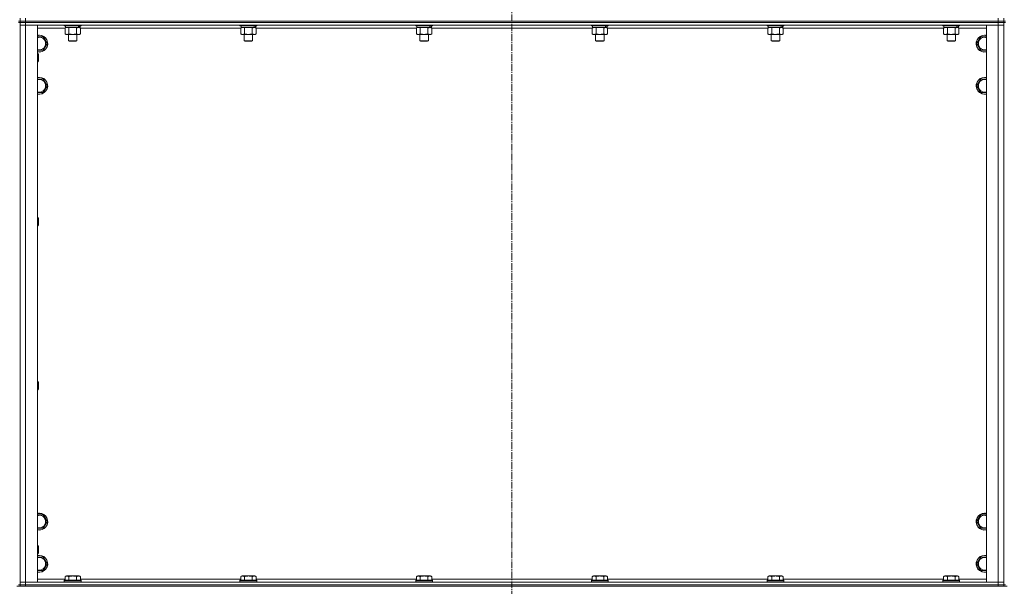
# Model space of a CAD drawing. Units: millimetres. Extents: x 0 to 21754, y -7 to 14850.
# Drawn here: x 3665 to 5066, y 9320 to 10126 of the extents above; entities that cross this region are included whole.
import ezdxf

# ---------------------------------------------------------------- set-up
doc = ezdxf.new("R2010")
doc.units = ezdxf.units.MM
doc.linetypes.add('K5LT_AXLED', pattern=[14.15, 9.65, -1.5, 1.5, -1.5])
doc.linetypes.add('K5LT_THIN', pattern=[0])
for name, color, linetype, true_color in [('OSI', 2, 'Continuous', 0xffff00), ('R', 1, 'Continuous', 0xff0000), ('WELDING', 7, 'Continuous', 0xffffff)]:
    doc.layers.add(name, color=color, linetype=linetype, true_color=true_color)

msp = doc.modelspace()

# ---------------------------------------------------------------- linework, layer by layer
at = {"layer": 'OSI', "color": 30, "linetype": 'K5LT_AXLED', "lineweight": 13, "true_color": 0xff8000}
msp.add_line((4365.2, 6629.1), (4365.2, 12496.1), dxfattribs=at)
at = {"layer": 'R', "color": 7, "linetype": 'K5LT_THIN', "lineweight": 13}
for p, q in [((3663.2, 10124.2), (3665.2, 10124.2)), ((3663.2, 10122.2), (3665.2, 10122.2)), ((3665.2, 10124.2), (3665.2, 10128.2)), ((3673.2, 10124.2), (3665.2, 10124.2)), ((3665.2, 10124.2), (3673.2, 10124.2)), ((3665.2, 10122.2), (3665.2, 10124.2)), ((3665.2, 10122.2), (3665.2, 10118.2)), ((3665.2, 10122.2), (3673.2, 10122.2)), ((3673.2, 10122.2), (3665.2, 10122.2)), ((3665.2, 10118.2), (3665.2, 9326.2)), ((3665.2, 9326.2), (3665.2, 10118.2)), ((3665.2, 10118.2), (3673.2, 10118.2)), ((3673.2, 10118.2), (3665.2, 10118.2)), ((3673.2, 10124.2), (3673.2, 10128.2)), ((3673.2, 10124.2), (5057.2, 10124.2)), ((3673.2, 10124.2), (5057.2, 10124.2)), ((3673.2, 10122.2), (3673.2, 10124.2)), ((5057.2, 10122.2), (3673.2, 10122.2)), ((3673.2, 10122.2), (3673.2, 10118.2)), ((3673.2, 10122.2), (5057.2, 10122.2)), ((5057.2, 10118.2), (3673.2, 10118.2)), ((3673.2, 10118.2), (3673.2, 9326.2)), ((3673.2, 10118.2), (3690.2, 10118.2)), ((3690.2, 10118.2), (3690.2, 9326.2)), ((3728.2, 10118.2), (3728.2, 10118)), ((3752.2, 10118), (3728.2, 10118)), ((3728.2, 10118), (3728.4, 10117.7)), ((3752.1, 10117.7), (3728.4, 10117.7)), ((3729.7, 10117.7), (3729.7, 10115.2)), ((3750.7, 10117.7), (3750.7, 10115.2)), ((3752.2, 10118), (3752.1, 10117.7)), ((3752.2, 10118.2), (3752.2, 10118)), ((3978.2, 10118.2), (3978.2, 10118)), ((4002.2, 10118), (3978.2, 10118)), ((3978.2, 10118), (3978.4, 10117.7)), ((4002.1, 10117.7), (3978.4, 10117.7)), ((3979.7, 10117.7), (3979.7, 10115.2)), ((4000.7, 10117.7), (4000.7, 10115.2)), ((4002.2, 10118), (4002.1, 10117.7)), ((4002.2, 10118.2), (4002.2, 10118)), ((4228.2, 10118.2), (4228.2, 10118)), ((4252.2, 10118), (4228.2, 10118)), ((4228.2, 10118), (4228.4, 10117.7)), ((4252.1, 10117.7), (4228.4, 10117.7)), ((4229.7, 10117.7), (4229.7, 10115.2)), ((4250.7, 10117.7), (4250.7, 10115.2)), ((4252.2, 10118), (4252.1, 10117.7)), ((4252.2, 10118.2), (4252.2, 10118)), ((4478.2, 10118.2), (4478.2, 10118)), ((4502.2, 10118), (4478.2, 10118)), ((4478.2, 10118), (4478.4, 10117.7)), ((4502.1, 10117.7), (4478.4, 10117.7)), ((4479.7, 10117.7), (4479.7, 10115.2)), ((4500.7, 10117.7), (4500.7, 10115.2)), ((4502.2, 10118), (4502.1, 10117.7)), ((4502.2, 10118.2), (4502.2, 10118)), ((4728.2, 10118.2), (4728.2, 10118)), ((4752.2, 10118), (4728.2, 10118)), ((4728.2, 10118), (4728.4, 10117.7)), ((4752.1, 10117.7), (4728.4, 10117.7)), ((4729.7, 10117.7), (4729.7, 10115.2)), ((4750.7, 10117.7), (4750.7, 10115.2)), ((4752.2, 10118), (4752.1, 10117.7)), ((4752.2, 10118.2), (4752.2, 10118)), ((4978.2, 10118.2), (4978.2, 10118)), ((5002.2, 10118), (4978.2, 10118)), ((4978.2, 10118), (4978.4, 10117.7)), ((5002.1, 10117.7), (4978.4, 10117.7)), ((4979.7, 10117.7), (4979.7, 10115.2)), ((5000.7, 10117.7), (5000.7, 10115.2)), ((5002.2, 10118), (5002.1, 10117.7)), ((5002.2, 10118.2), (5002.2, 10118)), ((5040.2, 10118.2), (5057.2, 10118.2)), ((5040.2, 9326.2), (5040.2, 10118.2)), ((5057.2, 10124.2), (5057.2, 10128.2)), ((5065.2, 10124.2), (5057.2, 10124.2)), ((5057.2, 10124.2), (5065.2, 10124.2)), ((5057.2, 10122.2), (5057.2, 10124.2)), ((5057.2, 10122.2), (5065.2, 10122.2)), ((5057.2, 10122.2), (5057.2, 10118.2)), ((5065.2, 10122.2), (5057.2, 10122.2)), ((5057.2, 10118.2), (5065.2, 10118.2)), ((5057.2, 9326.2), (5057.2, 10118.2)), ((5065.2, 10118.2), (5057.2, 10118.2)), ((5065.2, 10124.2), (5065.2, 10128.2)), ((5065.2, 10124.2), (5067.2, 10124.2)), ((5065.2, 10122.2), (5065.2, 10124.2)), ((5065.2, 10122.2), (5065.2, 10124.2)), ((5065.2, 10122.2), (5067.2, 10122.2)), ((5065.2, 10122.2), (5065.2, 10118.2)), ((5065.2, 10118.2), (5065.2, 9326.2)), ((5065.2, 10118.2), (5065.2, 9326.2)), ((3729.3, 10114.2), (3690.2, 10114.2)), ((3690.2, 10101.7), (3692.7, 10101.7)), ((3692.7, 10101.7), (3698.2, 10101.7)), ((3698.2, 10101.7), (3703.7, 10092.2)), ((3729.3, 10114.4), (3730.7, 10115.2)), ((3729.3, 10114.4), (3729.3, 10106.1)), ((3729.3, 10106.1), (3730.7, 10105.2)), ((3748.8, 10115.2), (3729.7, 10115.2)), ((3748.5, 10105.2), (3730.7, 10105.2)), ((3734.2, 10105.2), (3734.2, 10096.3)), ((3734.8, 10114.4), (3734.8, 10106.1)), ((3745.7, 10114.4), (3745.7, 10106.1)), ((3746.2, 10105.2), (3746.2, 10096.3)), ((3749.7, 10105.2), (3748.5, 10105.2)), ((3748.8, 10115.2), (3749.4, 10115.2)), ((3749.4, 10115.2), (3750.3, 10115.2)), ((3751.2, 10114.4), (3749.7, 10115.2)), ((3751.2, 10106.1), (3749.7, 10105.2)), ((3750.7, 10115.2), (3750.3, 10115.2)), ((3751.2, 10114.4), (3751.2, 10106.1)), ((3979.3, 10114.2), (3751.2, 10114.2)), ((3979.3, 10114.4), (3980.7, 10115.2)), ((3979.3, 10114.4), (3979.3, 10106.1)), ((3979.3, 10106.1), (3980.7, 10105.2)), ((3998.8, 10115.2), (3979.7, 10115.2)), ((3998.5, 10105.2), (3980.7, 10105.2)), ((3984.2, 10105.2), (3984.2, 10096.3)), ((3984.8, 10114.4), (3984.8, 10106.1)), ((3995.7, 10114.4), (3995.7, 10106.1)), ((3996.2, 10105.2), (3996.2, 10096.3)), ((3999.7, 10105.2), (3998.5, 10105.2)), ((3998.8, 10115.2), (3999.4, 10115.2)), ((3999.4, 10115.2), (4000.3, 10115.2)), ((4001.2, 10114.4), (3999.7, 10115.2)), ((4001.2, 10106.1), (3999.7, 10105.2)), ((4000.7, 10115.2), (4000.3, 10115.2)), ((4001.2, 10114.4), (4001.2, 10106.1)), ((4229.3, 10114.2), (4001.2, 10114.2)), ((4229.3, 10114.4), (4230.7, 10115.2)), ((4229.3, 10114.4), (4229.3, 10106.1)), ((4229.3, 10106.1), (4230.7, 10105.2)), ((4248.8, 10115.2), (4229.7, 10115.2)), ((4248.5, 10105.2), (4230.7, 10105.2)), ((4234.2, 10105.2), (4234.2, 10096.3)), ((4234.8, 10114.4), (4234.8, 10106.1)), ((4245.7, 10114.4), (4245.7, 10106.1)), ((4246.2, 10105.2), (4246.2, 10096.3)), ((4249.7, 10105.2), (4248.5, 10105.2)), ((4248.8, 10115.2), (4249.4, 10115.2)), ((4249.4, 10115.2), (4250.3, 10115.2)), ((4251.2, 10114.4), (4249.7, 10115.2)), ((4251.2, 10106.1), (4249.7, 10105.2)), ((4250.7, 10115.2), (4250.3, 10115.2)), ((4251.2, 10114.4), (4251.2, 10106.1)), ((4479.3, 10114.2), (4251.2, 10114.2)), ((4479.3, 10114.4), (4480.7, 10115.2)), ((4479.3, 10114.4), (4479.3, 10106.1)), ((4479.3, 10106.1), (4480.7, 10105.2)), ((4498.8, 10115.2), (4479.7, 10115.2)), ((4498.5, 10105.2), (4480.7, 10105.2)), ((4484.2, 10105.2), (4484.2, 10096.3)), ((4484.8, 10114.4), (4484.8, 10106.1)), ((4495.7, 10114.4), (4495.7, 10106.1)), ((4496.2, 10105.2), (4496.2, 10096.3)), ((4499.7, 10105.2), (4498.5, 10105.2)), ((4498.8, 10115.2), (4499.4, 10115.2)), ((4499.4, 10115.2), (4500.3, 10115.2)), ((4501.2, 10114.4), (4499.7, 10115.2)), ((4501.2, 10106.1), (4499.7, 10105.2)), ((4500.7, 10115.2), (4500.3, 10115.2)), ((4501.2, 10114.4), (4501.2, 10106.1)), ((4729.3, 10114.2), (4501.2, 10114.2)), ((4729.3, 10114.4), (4730.7, 10115.2)), ((4729.3, 10114.4), (4729.3, 10106.1)), ((4729.3, 10106.1), (4730.7, 10105.2)), ((4748.8, 10115.2), (4729.7, 10115.2)), ((4748.5, 10105.2), (4730.7, 10105.2)), ((4734.2, 10105.2), (4734.2, 10096.3)), ((4734.8, 10114.4), (4734.8, 10106.1)), ((4745.7, 10114.4), (4745.7, 10106.1)), ((4746.2, 10105.2), (4746.2, 10096.3)), ((4749.7, 10105.2), (4748.5, 10105.2)), ((4748.8, 10115.2), (4749.4, 10115.2)), ((4749.4, 10115.2), (4750.3, 10115.2)), ((4751.2, 10114.4), (4749.7, 10115.2)), ((4751.2, 10106.1), (4749.7, 10105.2)), ((4750.7, 10115.2), (4750.3, 10115.2)), ((4751.2, 10114.4), (4751.2, 10106.1)), ((4979.3, 10114.2), (4751.2, 10114.2)), ((4979.3, 10114.4), (4980.7, 10115.2)), ((4979.3, 10114.4), (4979.3, 10106.1)), ((4979.3, 10106.1), (4980.7, 10105.2)), ((4998.8, 10115.2), (4979.7, 10115.2)), ((4998.5, 10105.2), (4980.7, 10105.2)), ((4984.2, 10105.2), (4984.2, 10096.3)), ((4984.8, 10114.4), (4984.8, 10106.1)), ((4995.7, 10114.4), (4995.7, 10106.1)), ((4996.2, 10105.2), (4996.2, 10096.3)), ((4999.7, 10105.2), (4998.5, 10105.2)), ((4998.8, 10115.2), (4999.4, 10115.2)), ((4999.4, 10115.2), (5000.3, 10115.2)), ((5001.2, 10114.4), (4999.7, 10115.2)), ((5001.2, 10106.1), (4999.7, 10105.2)), ((5000.7, 10115.2), (5000.3, 10115.2)), ((5001.2, 10114.4), (5001.2, 10106.1)), ((5040.2, 10114.2), (5001.2, 10114.2)), ((5026.8, 10092.2), (5032.3, 10101.7)), ((5032.3, 10101.7), (5037.7, 10101.7)), ((5037.7, 10101.7), (5040.2, 10101.7)), ((3703.7, 10092.2), (3698.2, 10082.7)), ((3746.2, 10096.3), (3734.2, 10096.3)), ((3734.2, 10096.3), (3735.2, 10095.7)), ((3745.2, 10095.7), (3735.2, 10095.7)), ((3746.2, 10096.3), (3745.2, 10095.7)), ((3996.2, 10096.3), (3984.2, 10096.3)), ((3984.2, 10096.3), (3985.2, 10095.7)), ((3995.2, 10095.7), (3985.2, 10095.7)), ((3996.2, 10096.3), (3995.2, 10095.7)), ((4246.2, 10096.3), (4234.2, 10096.3)), ((4234.2, 10096.3), (4235.2, 10095.7)), ((4245.2, 10095.7), (4235.2, 10095.7)), ((4246.2, 10096.3), (4245.2, 10095.7)), ((4496.2, 10096.3), (4484.2, 10096.3)), ((4484.2, 10096.3), (4485.2, 10095.7)), ((4495.2, 10095.7), (4485.2, 10095.7)), ((4496.2, 10096.3), (4495.2, 10095.7)), ((4746.2, 10096.3), (4734.2, 10096.3)), ((4734.2, 10096.3), (4735.2, 10095.7)), ((4745.2, 10095.7), (4735.2, 10095.7)), ((4746.2, 10096.3), (4745.2, 10095.7)), ((4996.2, 10096.3), (4984.2, 10096.3)), ((4984.2, 10096.3), (4985.2, 10095.7)), ((4995.2, 10095.7), (4985.2, 10095.7)), ((4996.2, 10096.3), (4995.2, 10095.7)), ((5032.3, 10082.7), (5026.8, 10092.2)), ((3698.2, 10082.7), (3690.2, 10082.7)), ((3690.2, 10078.2), (3691.2, 10078.2)), ((3691.2, 10078.2), (3691.7, 10077.2)), ((3691.2, 10078.2), (3691.2, 10066.2)), ((3691.7, 10077.2), (3691.7, 10067.2)), ((5040.2, 10082.7), (5032.3, 10082.7)), ((3690.2, 10066.2), (3691.2, 10066.2)), ((3691.2, 10066.2), (3691.7, 10067.2)), ((3690.2, 10041.7), (3692.7, 10041.7)), ((3692.7, 10041.7), (3698.2, 10041.7)), ((3698.2, 10041.7), (3703.7, 10032.2)), ((3703.7, 10032.2), (3698.2, 10022.7)), ((5026.8, 10032.2), (5032.3, 10041.7)), ((5032.3, 10022.7), (5026.8, 10032.2)), ((5032.3, 10041.7), (5037.7, 10041.7)), ((5037.7, 10041.7), (5040.2, 10041.7)), ((3698.2, 10022.7), (3690.2, 10022.7)), ((5040.2, 10022.7), (5032.3, 10022.7)), ((3690.2, 9844.9), (3691.2, 9844.9)), ((3691.2, 9844.9), (3691.7, 9843.9)), ((3691.2, 9844.9), (3691.2, 9832.9)), ((3691.7, 9843.9), (3691.7, 9833.9)), ((3690.2, 9832.9), (3691.2, 9832.9)), ((3691.2, 9832.9), (3691.7, 9833.9)), ((3690.2, 9611.5), (3691.2, 9611.5)), ((3691.2, 9611.5), (3691.7, 9610.5)), ((3691.2, 9611.5), (3691.2, 9599.5)), ((3690.2, 9599.5), (3691.2, 9599.5)), ((3691.2, 9599.5), (3691.7, 9600.5)), ((3691.7, 9610.5), (3691.7, 9600.5)), ((3690.2, 9421.7), (3692.7, 9421.7)), ((3692.7, 9421.7), (3698.2, 9421.7)), ((3698.2, 9421.7), (3703.7, 9412.2)), ((5026.8, 9412.2), (5032.3, 9421.7)), ((5032.3, 9421.7), (5037.7, 9421.7)), ((5037.7, 9421.7), (5040.2, 9421.7)), ((3698.2, 9402.7), (3690.2, 9402.7)), ((3703.7, 9412.2), (3698.2, 9402.7)), ((5032.3, 9402.7), (5026.8, 9412.2)), ((5040.2, 9402.7), (5032.3, 9402.7)), ((3690.2, 9378.2), (3691.2, 9378.2)), ((3691.2, 9378.2), (3691.7, 9377.2)), ((3691.2, 9378.2), (3691.2, 9366.2)), ((3691.7, 9377.2), (3691.7, 9367.2)), ((3690.2, 9366.2), (3691.2, 9366.2)), ((3690.2, 9361.7), (3692.7, 9361.7)), ((3691.2, 9366.2), (3691.7, 9367.2)), ((3692.7, 9361.7), (3698.2, 9361.7)), ((3698.2, 9361.7), (3703.7, 9352.2)), ((5026.8, 9352.2), (5032.3, 9361.7)), ((5032.3, 9361.7), (5037.7, 9361.7)), ((5037.7, 9361.7), (5040.2, 9361.7)), ((3703.7, 9352.2), (3698.2, 9342.7)), ((5032.3, 9342.7), (5026.8, 9352.2)), ((3698.2, 9342.7), (3690.2, 9342.7)), ((3729.3, 9334), (3731.3, 9335.2)), ((3729.3, 9334), (3729.3, 9328.7)), ((3749.2, 9335.2), (3731.3, 9335.2)), ((3734.8, 9334), (3734.8, 9328.7)), ((3745.7, 9334), (3745.7, 9328.7)), ((3751.2, 9334), (3749.2, 9335.2)), ((3751.2, 9334), (3751.2, 9328.7)), ((3979.3, 9334), (3981.3, 9335.2)), ((3979.3, 9334), (3979.3, 9328.7)), ((3999.2, 9335.2), (3981.3, 9335.2)), ((3984.8, 9334), (3984.8, 9328.7)), ((3995.7, 9334), (3995.7, 9328.7)), ((4001.2, 9334), (3999.2, 9335.2)), ((4001.2, 9334), (4001.2, 9328.7)), ((4229.3, 9334), (4231.3, 9335.2)), ((4229.3, 9334), (4229.3, 9328.7)), ((4249.2, 9335.2), (4231.3, 9335.2)), ((4234.8, 9334), (4234.8, 9328.7)), ((4245.7, 9334), (4245.7, 9328.7)), ((4251.2, 9334), (4249.2, 9335.2)), ((4251.2, 9334), (4251.2, 9328.7)), ((4479.3, 9334), (4481.3, 9335.2)), ((4479.3, 9334), (4479.3, 9328.7)), ((4499.2, 9335.2), (4481.3, 9335.2)), ((4484.8, 9334), (4484.8, 9328.7)), ((4495.7, 9334), (4495.7, 9328.7)), ((4501.2, 9334), (4499.2, 9335.2)), ((4501.2, 9334), (4501.2, 9328.7)), ((4729.3, 9334), (4731.3, 9335.2)), ((4729.3, 9334), (4729.3, 9328.7)), ((4749.2, 9335.2), (4731.3, 9335.2)), ((4734.8, 9334), (4734.8, 9328.7)), ((4745.7, 9334), (4745.7, 9328.7)), ((4751.2, 9334), (4749.2, 9335.2)), ((4751.2, 9334), (4751.2, 9328.7)), ((4979.3, 9334), (4981.3, 9335.2)), ((4979.3, 9334), (4979.3, 9328.7)), ((4999.2, 9335.2), (4981.3, 9335.2)), ((4984.8, 9334), (4984.8, 9328.7)), ((4995.7, 9334), (4995.7, 9328.7)), ((5001.2, 9334), (4999.2, 9335.2)), ((5001.2, 9334), (5001.2, 9328.7)), ((5040.2, 9342.7), (5032.3, 9342.7)), ((3667.9, 9320.2), (3660.5, 9320.2)), ((3663.2, 9322.2), (3665.2, 9322.2)), ((3673.2, 9326.2), (3665.2, 9326.2)), ((3665.2, 9326.2), (3673.2, 9326.2)), ((3665.2, 9322.2), (3665.2, 9326.2)), ((3665.2, 9322.2), (3673.2, 9322.2)), ((3665.2, 9320.2), (3665.2, 9322.2)), ((3673.2, 9322.2), (3665.2, 9322.2)), ((3673.2, 9320.2), (3667.9, 9320.2)), ((3673.2, 9326.2), (5057.2, 9326.2)), ((3690.2, 9326.2), (3673.2, 9326.2)), ((3673.2, 9322.2), (3673.2, 9326.2)), ((3673.2, 9322.2), (5057.2, 9322.2)), ((3673.2, 9320.2), (3673.2, 9322.2)), ((3673.2, 9322.2), (5057.2, 9322.2)), ((3673.2, 9320.2), (5057.2, 9320.2)), ((3690.2, 9330.2), (3729.3, 9330.2)), ((3728.2, 9328.4), (3728.4, 9328.7)), ((3728.2, 9328.4), (3728.2, 9326.5)), ((3752.2, 9328.4), (3728.2, 9328.4)), ((3752.2, 9326.5), (3728.2, 9326.5)), ((3728.2, 9326.5), (3728.4, 9326.2)), ((3752.1, 9328.7), (3728.4, 9328.7)), ((3751.2, 9330.2), (3979.3, 9330.2)), ((3752.2, 9328.4), (3752.1, 9328.7)), ((3752.2, 9326.5), (3752.1, 9326.2)), ((3752.2, 9328.4), (3752.2, 9326.5)), ((3978.2, 9328.4), (3978.4, 9328.7)), ((3978.2, 9328.4), (3978.2, 9326.5)), ((4002.2, 9328.4), (3978.2, 9328.4)), ((4002.2, 9326.5), (3978.2, 9326.5)), ((3978.2, 9326.5), (3978.4, 9326.2)), ((4002.1, 9328.7), (3978.4, 9328.7)), ((4001.2, 9330.2), (4229.3, 9330.2)), ((4002.2, 9328.4), (4002.1, 9328.7)), ((4002.2, 9326.5), (4002.1, 9326.2)), ((4002.2, 9328.4), (4002.2, 9326.5)), ((4228.2, 9328.4), (4228.4, 9328.7)), ((4228.2, 9328.4), (4228.2, 9326.5)), ((4252.2, 9328.4), (4228.2, 9328.4)), ((4252.2, 9326.5), (4228.2, 9326.5)), ((4228.2, 9326.5), (4228.4, 9326.2)), ((4252.1, 9328.7), (4228.4, 9328.7)), ((4251.2, 9330.2), (4479.3, 9330.2)), ((4252.2, 9328.4), (4252.1, 9328.7)), ((4252.2, 9326.5), (4252.1, 9326.2)), ((4252.2, 9328.4), (4252.2, 9326.5)), ((4478.2, 9328.4), (4478.4, 9328.7)), ((4478.2, 9328.4), (4478.2, 9326.5)), ((4502.2, 9328.4), (4478.2, 9328.4)), ((4502.2, 9326.5), (4478.2, 9326.5)), ((4478.2, 9326.5), (4478.4, 9326.2)), ((4502.1, 9328.7), (4478.4, 9328.7)), ((4501.2, 9330.2), (4729.3, 9330.2)), ((4502.2, 9328.4), (4502.1, 9328.7)), ((4502.2, 9326.5), (4502.1, 9326.2)), ((4502.2, 9328.4), (4502.2, 9326.5)), ((4728.2, 9328.4), (4728.4, 9328.7)), ((4728.2, 9328.4), (4728.2, 9326.5)), ((4752.2, 9328.4), (4728.2, 9328.4)), ((4752.2, 9326.5), (4728.2, 9326.5)), ((4728.2, 9326.5), (4728.4, 9326.2)), ((4752.1, 9328.7), (4728.4, 9328.7)), ((4751.2, 9330.2), (4979.3, 9330.2)), ((4752.2, 9328.4), (4752.1, 9328.7)), ((4752.2, 9326.5), (4752.1, 9326.2)), ((4752.2, 9328.4), (4752.2, 9326.5)), ((4978.2, 9328.4), (4978.4, 9328.7)), ((4978.2, 9328.4), (4978.2, 9326.5)), ((5002.2, 9328.4), (4978.2, 9328.4)), ((5002.2, 9326.5), (4978.2, 9326.5)), ((4978.2, 9326.5), (4978.4, 9326.2)), ((5002.1, 9328.7), (4978.4, 9328.7)), ((5001.2, 9330.2), (5040.2, 9330.2)), ((5002.2, 9328.4), (5002.1, 9328.7)), ((5002.2, 9326.5), (5002.1, 9326.2)), ((5002.2, 9328.4), (5002.2, 9326.5)), ((5057.2, 9326.2), (5040.2, 9326.2)), ((5065.2, 9326.2), (5057.2, 9326.2)), ((5057.2, 9326.2), (5065.2, 9326.2)), ((5057.2, 9322.2), (5057.2, 9326.2)), ((5057.2, 9322.2), (5065.2, 9322.2)), ((5057.2, 9320.2), (5057.2, 9322.2)), ((5065.2, 9322.2), (5057.2, 9322.2)), ((5062.5, 9320.2), (5057.2, 9320.2)), ((5069.9, 9320.2), (5062.5, 9320.2)), ((5065.2, 9322.2), (5065.2, 9326.2)), ((5065.2, 9322.2), (5067.2, 9322.2)), ((5065.2, 9320.2), (5065.2, 9322.2))]:
    msp.add_line(p, q, dxfattribs=at)
for centre, radius, start, end in [((3692.7, 10092.2), 12, 257.9753, 90), ((3692.7, 10092.2), 12, 90, 102.0247), ((3692.7, 10092.2), 11.8, 257.7965, 90), ((3692.7, 10092.2), 11.8, 90, 102.2035), ((5037.7, 10092.2), 12, 90, 282.0247), ((5037.7, 10092.2), 11.8, 90, 282.2035), ((5037.7, 10092.2), 12, 77.9753, 90), ((5037.7, 10092.2), 11.8, 77.7965, 90), ((3692.7, 10092.2), 8.97, 253.8216, 90), ((3692.7, 10092.2), 8.97, 90, 106.1784), ((5037.7, 10092.2), 8.97, 90, 286.1784), ((5037.7, 10092.2), 8.97, 73.8216, 90), ((3692.7, 10032.2), 12, 257.9753, 90), ((3692.7, 10032.2), 12, 90, 102.0247), ((3692.7, 10032.2), 11.8, 257.7965, 90), ((3692.7, 10032.2), 11.8, 90, 102.2035), ((3692.7, 10032.2), 8.97, 253.8216, 90), ((3692.7, 10032.2), 8.97, 90, 106.1784), ((5037.7, 10032.2), 12, 90, 282.0247), ((5037.7, 10032.2), 11.8, 90, 282.2035), ((5037.7, 10032.2), 8.97, 90, 286.1784), ((5037.7, 10032.2), 12, 77.9753, 90), ((5037.7, 10032.2), 11.8, 77.7965, 90), ((5037.7, 10032.2), 8.97, 73.8216, 90), ((3692.7, 9412.2), 12, 257.9753, 90), ((3692.7, 9412.2), 12, 90, 102.0247), ((3692.7, 9412.2), 11.8, 257.7965, 90), ((3692.7, 9412.2), 11.8, 90, 102.2035), ((3692.7, 9412.2), 8.97, 253.8216, 90), ((3692.7, 9412.2), 8.97, 90, 106.1784), ((5037.7, 9412.2), 12, 90, 282.0247), ((5037.7, 9412.2), 11.8, 90, 282.2035), ((5037.7, 9412.2), 8.97, 90, 286.1784), ((5037.7, 9412.2), 12, 77.9753, 90), ((5037.7, 9412.2), 11.8, 77.7965, 90), ((5037.7, 9412.2), 8.97, 73.8216, 90), ((3692.7, 9352.2), 12, 257.9753, 90), ((3692.7, 9352.2), 12, 90, 102.0247), ((3692.7, 9352.2), 11.8, 257.7965, 90), ((3692.7, 9352.2), 11.8, 90, 102.2035), ((3692.7, 9352.2), 8.97, 253.8216, 90), ((3692.7, 9352.2), 8.97, 90, 106.1784), ((5037.7, 9352.2), 12, 90, 282.0247), ((5037.7, 9352.2), 11.8, 90, 282.2035), ((5037.7, 9352.2), 8.97, 90, 286.1784), ((5037.7, 9352.2), 12, 77.9753, 90), ((5037.7, 9352.2), 11.8, 77.7965, 90), ((5037.7, 9352.2), 8.97, 73.8216, 90)]:
    msp.add_arc(centre, radius, start, end, dxfattribs=at)
for centre, start_param, end_param in [((3740.2, 10113), 1.563245, 1.675638), ((3740.2, 10120.1), 1.246058, 1.35866), ((3990.2, 10113), 1.563245, 1.675638), ((3990.2, 10120.1), 1.246058, 1.35866), ((4240.2, 10113), 1.563245, 1.675638), ((4240.2, 10120.1), 1.246058, 1.35866), ((4490.2, 10113), 1.563245, 1.675638), ((4490.2, 10120.1), 1.246058, 1.35866), ((4740.2, 10113), 1.563245, 1.675638), ((4740.2, 10120.1), 1.246058, 1.35866), ((4990.2, 10113), 1.563245, 1.675638), ((4990.2, 10120.1), 1.246058, 1.35866)]:
    msp.add_ellipse(centre, major_axis=(6.2, -22.4), ratio=0.379473, start_param=start_param, end_param=end_param, dxfattribs=at)
at = {"layer": 'WELDING', "color": 7, "linetype": 'K5LT_THIN', "lineweight": 13}
for p, q in [((3732, 10115.2), (3729.3, 10114.4)), ((3729.3, 10114.4), (3729.3, 10114.4)), ((3734.8, 10114.4), (3732, 10115.2)), ((3740.2, 10115.2), (3734.8, 10114.4)), ((3734.8, 10114.4), (3734.8, 10114.4)), ((3745.7, 10114.4), (3740.2, 10115.2)), ((3984.8, 10114.4), (3982, 10115.2)), ((3990.2, 10115.2), (3984.8, 10114.4)), ((3984.8, 10114.4), (3984.8, 10114.4)), ((3995.7, 10114.4), (3990.2, 10115.2)), ((4232, 10115.2), (4229.3, 10114.4)), ((4229.3, 10114.4), (4229.3, 10114.4)), ((4234.8, 10114.4), (4232, 10115.2)), ((4240.2, 10115.2), (4234.8, 10114.4)), ((4234.8, 10114.4), (4234.8, 10114.4)), ((4245.7, 10114.4), (4240.2, 10115.2)), ((4484.8, 10114.4), (4482, 10115.2)), ((4490.2, 10115.2), (4484.8, 10114.4)), ((4484.8, 10114.4), (4484.8, 10114.4)), ((4495.7, 10114.4), (4490.2, 10115.2)), ((4734.8, 10114.4), (4732, 10115.2)), ((4740.2, 10115.2), (4734.8, 10114.4)), ((4734.8, 10114.4), (4734.8, 10114.4)), ((4745.7, 10114.4), (4740.2, 10115.2)), ((4984.8, 10114.4), (4982, 10115.2)), ((4990.2, 10115.2), (4984.8, 10114.4)), ((4984.8, 10114.4), (4984.8, 10114.4)), ((4995.7, 10114.4), (4990.2, 10115.2))]:
    msp.add_line(p, q, dxfattribs=at)
for points, knots in [([(3729.3, 10106.1), (3729.6, 10105.9), (3730.1, 10105.6), (3730.6, 10105.4), (3731, 10105.3), (3731.3, 10105.3), (3731.6, 10105.2), (3731.9, 10105.2), (3732.2, 10105.2), (3732.5, 10105.2), (3732.8, 10105.3), (3733.3, 10105.4), (3733.9, 10105.6), (3734.4, 10105.9), (3734.8, 10106.1)], [0, 0, 0, 0, 2.72415, 3.912285, 4.716446, 5.530362, 6.353984, 7.180289, 7.997717, 8.810544, 9.605533, 10.761675, 12.184093, 15, 15, 15, 15]), ([(3734.8, 10106.1), (3735.4, 10105.9), (3736.3, 10105.6), (3737.5, 10105.4), (3738.2, 10105.3), (3738.8, 10105.3), (3739.4, 10105.2), (3740, 10105.2), (3740.6, 10105.2), (3741.2, 10105.2), (3741.9, 10105.3), (3742.7, 10105.4), (3744, 10105.6), (3745.1, 10105.9), (3745.7, 10106.1)], [0, 0, 0, 0, 2.72415, 3.912285, 4.716446, 5.530362, 6.353984, 7.180289, 7.997717, 8.810544, 9.605533, 10.761675, 12.184093, 15, 15, 15, 15]), ([(3748.5, 10115.2), (3748.3, 10115.2), (3748, 10115.2), (3747.7, 10115.1), (3747.4, 10115.1), (3747, 10114.9), (3746.4, 10114.7), (3746, 10114.5), (3745.7, 10114.4)], [0, 0, 0, 0, 1.548206, 2.616755, 3.724998, 4.291764, 6.613357, 9, 9, 9, 9]), ([(3745.7, 10106.1), (3746, 10105.9), (3746.4, 10105.7), (3747, 10105.4), (3747.4, 10105.3), (3747.8, 10105.3), (3748.1, 10105.2), (3748.3, 10105.2), (3748.5, 10105.2)], [0, 0, 0, 0, 2.905563, 4.375924, 5.511195, 6.679161, 7.850161, 9, 9, 9, 9]), ([(3751.2, 10114.4), (3751, 10114.5), (3750.5, 10114.7), (3749.9, 10115), (3749.4, 10115.1), (3748.9, 10115.2), (3748.6, 10115.2), (3748.5, 10115.2)], [0, 0, 0, 0, 2.217775, 3.830428, 5.353122, 6.582558, 8, 8, 8, 8]), ([(3748.5, 10105.2), (3748.6, 10105.2), (3748.8, 10105.2), (3749.2, 10105.3), (3749.6, 10105.3), (3750, 10105.5), (3750.6, 10105.7), (3751, 10105.9), (3751.2, 10106.1)], [0, 0, 0, 0, 1.192024, 2.404251, 3.60809, 4.765234, 6.955738, 9, 9, 9, 9]), ([(3982, 10115.2), (3981.9, 10115.2), (3981.6, 10115.2), (3981.3, 10115.1), (3980.9, 10115.1), (3980.4, 10114.9), (3979.9, 10114.7), (3979.5, 10114.5), (3979.3, 10114.4)], [0, 0, 0, 0, 1.192024, 2.404251, 3.60809, 4.765234, 6.955738, 9, 9, 9, 9]), ([(3979.3, 10106.1), (3979.6, 10105.9), (3980.1, 10105.6), (3980.6, 10105.4), (3981, 10105.3), (3981.3, 10105.3), (3981.6, 10105.2), (3981.9, 10105.2), (3982.2, 10105.2), (3982.5, 10105.2), (3982.8, 10105.3), (3983.3, 10105.4), (3983.9, 10105.6), (3984.4, 10105.9), (3984.8, 10106.1)], [0, 0, 0, 0, 2.72415, 3.912285, 4.716446, 5.530362, 6.353984, 7.180289, 7.997717, 8.810544, 9.605533, 10.761675, 12.184093, 15, 15, 15, 15]), ([(3984.8, 10106.1), (3985.4, 10105.9), (3986.3, 10105.6), (3987.5, 10105.4), (3988.2, 10105.3), (3988.8, 10105.3), (3989.4, 10105.2), (3990, 10105.2), (3990.6, 10105.2), (3991.2, 10105.2), (3991.9, 10105.3), (3992.7, 10105.4), (3994, 10105.6), (3995.1, 10105.9), (3995.7, 10106.1)], [0, 0, 0, 0, 2.72415, 3.912285, 4.716446, 5.530362, 6.353984, 7.180289, 7.997717, 8.810544, 9.605533, 10.761675, 12.184093, 15, 15, 15, 15]), ([(3998.5, 10115.2), (3998.3, 10115.2), (3998, 10115.2), (3997.7, 10115.1), (3997.4, 10115.1), (3997, 10114.9), (3996.4, 10114.7), (3996, 10114.5), (3995.7, 10114.4)], [0, 0, 0, 0, 1.548206, 2.616755, 3.724998, 4.291764, 6.613357, 9, 9, 9, 9]), ([(3995.7, 10106.1), (3996, 10105.9), (3996.4, 10105.7), (3997, 10105.4), (3997.4, 10105.3), (3997.8, 10105.3), (3998.1, 10105.2), (3998.3, 10105.2), (3998.5, 10105.2)], [0, 0, 0, 0, 2.905563, 4.375924, 5.511195, 6.679161, 7.850161, 9, 9, 9, 9]), ([(4001.2, 10114.4), (4001, 10114.5), (4000.5, 10114.7), (3999.9, 10115), (3999.4, 10115.1), (3998.9, 10115.2), (3998.6, 10115.2), (3998.5, 10115.2)], [0, 0, 0, 0, 2.217775, 3.830428, 5.353122, 6.582558, 8, 8, 8, 8]), ([(3998.5, 10105.2), (3998.6, 10105.2), (3998.8, 10105.2), (3999.2, 10105.3), (3999.6, 10105.3), (4000, 10105.5), (4000.6, 10105.7), (4001, 10105.9), (4001.2, 10106.1)], [0, 0, 0, 0, 1.192024, 2.404251, 3.60809, 4.765234, 6.955738, 9, 9, 9, 9]), ([(4229.3, 10106.1), (4229.6, 10105.9), (4230.1, 10105.6), (4230.6, 10105.4), (4231, 10105.3), (4231.3, 10105.3), (4231.6, 10105.2), (4231.9, 10105.2), (4232.2, 10105.2), (4232.5, 10105.2), (4232.8, 10105.3), (4233.3, 10105.4), (4233.9, 10105.6), (4234.4, 10105.9), (4234.8, 10106.1)], [0, 0, 0, 0, 2.72415, 3.912285, 4.716446, 5.530362, 6.353984, 7.180289, 7.997717, 8.810544, 9.605533, 10.761675, 12.184093, 15, 15, 15, 15]), ([(4234.8, 10106.1), (4235.4, 10105.9), (4236.3, 10105.6), (4237.5, 10105.4), (4238.2, 10105.3), (4238.8, 10105.3), (4239.4, 10105.2), (4240, 10105.2), (4240.6, 10105.2), (4241.2, 10105.2), (4241.9, 10105.3), (4242.7, 10105.4), (4244, 10105.6), (4245.1, 10105.9), (4245.7, 10106.1)], [0, 0, 0, 0, 2.72415, 3.912285, 4.716446, 5.530362, 6.353984, 7.180289, 7.997717, 8.810544, 9.605533, 10.761675, 12.184093, 15, 15, 15, 15]), ([(4248.5, 10115.2), (4248.3, 10115.2), (4248, 10115.2), (4247.7, 10115.1), (4247.4, 10115.1), (4247, 10114.9), (4246.4, 10114.7), (4246, 10114.5), (4245.7, 10114.4)], [0, 0, 0, 0, 1.548206, 2.616755, 3.724998, 4.291764, 6.613357, 9, 9, 9, 9]), ([(4245.7, 10106.1), (4246, 10105.9), (4246.4, 10105.7), (4247, 10105.4), (4247.4, 10105.3), (4247.8, 10105.3), (4248.1, 10105.2), (4248.3, 10105.2), (4248.5, 10105.2)], [0, 0, 0, 0, 2.905563, 4.375924, 5.511195, 6.679161, 7.850161, 9, 9, 9, 9]), ([(4251.2, 10114.4), (4251, 10114.5), (4250.5, 10114.7), (4249.9, 10115), (4249.4, 10115.1), (4248.9, 10115.2), (4248.6, 10115.2), (4248.5, 10115.2)], [0, 0, 0, 0, 2.217775, 3.830428, 5.353122, 6.582558, 8, 8, 8, 8]), ([(4248.5, 10105.2), (4248.6, 10105.2), (4248.8, 10105.2), (4249.2, 10105.3), (4249.6, 10105.3), (4250, 10105.5), (4250.6, 10105.7), (4251, 10105.9), (4251.2, 10106.1)], [0, 0, 0, 0, 1.192024, 2.404251, 3.60809, 4.765234, 6.955738, 9, 9, 9, 9]), ([(4482, 10115.2), (4481.9, 10115.2), (4481.6, 10115.2), (4481.3, 10115.1), (4480.9, 10115.1), (4480.4, 10114.9), (4479.9, 10114.7), (4479.5, 10114.5), (4479.3, 10114.4)], [0, 0, 0, 0, 1.192024, 2.404251, 3.60809, 4.765234, 6.955738, 9, 9, 9, 9]), ([(4479.3, 10106.1), (4479.6, 10105.9), (4480.1, 10105.6), (4480.6, 10105.4), (4481, 10105.3), (4481.3, 10105.3), (4481.6, 10105.2), (4481.9, 10105.2), (4482.2, 10105.2), (4482.5, 10105.2), (4482.8, 10105.3), (4483.3, 10105.4), (4483.9, 10105.6), (4484.4, 10105.9), (4484.8, 10106.1)], [0, 0, 0, 0, 2.72415, 3.912285, 4.716446, 5.530362, 6.353984, 7.180289, 7.997717, 8.810544, 9.605533, 10.761675, 12.184093, 15, 15, 15, 15]), ([(4484.8, 10106.1), (4485.4, 10105.9), (4486.3, 10105.6), (4487.5, 10105.4), (4488.2, 10105.3), (4488.8, 10105.3), (4489.4, 10105.2), (4490, 10105.2), (4490.6, 10105.2), (4491.2, 10105.2), (4491.9, 10105.3), (4492.7, 10105.4), (4494, 10105.6), (4495.1, 10105.9), (4495.7, 10106.1)], [0, 0, 0, 0, 2.72415, 3.912285, 4.716446, 5.530362, 6.353984, 7.180289, 7.997717, 8.810544, 9.605533, 10.761675, 12.184093, 15, 15, 15, 15]), ([(4498.5, 10115.2), (4498.3, 10115.2), (4498, 10115.2), (4497.7, 10115.1), (4497.4, 10115.1), (4497, 10114.9), (4496.4, 10114.7), (4496, 10114.5), (4495.7, 10114.4)], [0, 0, 0, 0, 1.548206, 2.616755, 3.724998, 4.291764, 6.613357, 9, 9, 9, 9]), ([(4495.7, 10106.1), (4496, 10105.9), (4496.4, 10105.7), (4497, 10105.4), (4497.4, 10105.3), (4497.8, 10105.3), (4498.1, 10105.2), (4498.3, 10105.2), (4498.5, 10105.2)], [0, 0, 0, 0, 2.905563, 4.375924, 5.511195, 6.679161, 7.850161, 9, 9, 9, 9]), ([(4501.2, 10114.4), (4501, 10114.5), (4500.5, 10114.7), (4499.9, 10115), (4499.4, 10115.1), (4498.9, 10115.2), (4498.6, 10115.2), (4498.5, 10115.2)], [0, 0, 0, 0, 2.217775, 3.830428, 5.353122, 6.582558, 8, 8, 8, 8]), ([(4498.5, 10105.2), (4498.6, 10105.2), (4498.8, 10105.2), (4499.2, 10105.3), (4499.6, 10105.3), (4500, 10105.5), (4500.6, 10105.7), (4501, 10105.9), (4501.2, 10106.1)], [0, 0, 0, 0, 1.192024, 2.404251, 3.60809, 4.765234, 6.955738, 9, 9, 9, 9]), ([(4732, 10115.2), (4731.9, 10115.2), (4731.6, 10115.2), (4731.3, 10115.1), (4730.9, 10115.1), (4730.4, 10114.9), (4729.9, 10114.7), (4729.5, 10114.5), (4729.3, 10114.4)], [0, 0, 0, 0, 1.192024, 2.404251, 3.60809, 4.765234, 6.955738, 9, 9, 9, 9]), ([(4729.3, 10106.1), (4729.6, 10105.9), (4730.1, 10105.6), (4730.6, 10105.4), (4731, 10105.3), (4731.3, 10105.3), (4731.6, 10105.2), (4731.9, 10105.2), (4732.2, 10105.2), (4732.5, 10105.2), (4732.8, 10105.3), (4733.3, 10105.4), (4733.9, 10105.6), (4734.4, 10105.9), (4734.8, 10106.1)], [0, 0, 0, 0, 2.72415, 3.912285, 4.716446, 5.530362, 6.353984, 7.180289, 7.997717, 8.810544, 9.605533, 10.761675, 12.184093, 15, 15, 15, 15]), ([(4734.8, 10106.1), (4735.4, 10105.9), (4736.3, 10105.6), (4737.5, 10105.4), (4738.2, 10105.3), (4738.8, 10105.3), (4739.4, 10105.2), (4740, 10105.2), (4740.6, 10105.2), (4741.2, 10105.2), (4741.9, 10105.3), (4742.7, 10105.4), (4744, 10105.6), (4745.1, 10105.9), (4745.7, 10106.1)], [0, 0, 0, 0, 2.72415, 3.912285, 4.716446, 5.530362, 6.353984, 7.180289, 7.997717, 8.810544, 9.605533, 10.761675, 12.184093, 15, 15, 15, 15]), ([(4748.5, 10115.2), (4748.3, 10115.2), (4748, 10115.2), (4747.7, 10115.1), (4747.4, 10115.1), (4747, 10114.9), (4746.4, 10114.7), (4746, 10114.5), (4745.7, 10114.4)], [0, 0, 0, 0, 1.548206, 2.616755, 3.724998, 4.291764, 6.613357, 9, 9, 9, 9]), ([(4745.7, 10106.1), (4746, 10105.9), (4746.4, 10105.7), (4747, 10105.4), (4747.4, 10105.3), (4747.8, 10105.3), (4748.1, 10105.2), (4748.3, 10105.2), (4748.5, 10105.2)], [0, 0, 0, 0, 2.905563, 4.375924, 5.511195, 6.679161, 7.850161, 9, 9, 9, 9]), ([(4751.2, 10114.4), (4751, 10114.5), (4750.5, 10114.7), (4749.9, 10115), (4749.4, 10115.1), (4748.9, 10115.2), (4748.6, 10115.2), (4748.5, 10115.2)], [0, 0, 0, 0, 2.217775, 3.830428, 5.353122, 6.582558, 8, 8, 8, 8]), ([(4748.5, 10105.2), (4748.6, 10105.2), (4748.8, 10105.2), (4749.2, 10105.3), (4749.6, 10105.3), (4750, 10105.5), (4750.6, 10105.7), (4751, 10105.9), (4751.2, 10106.1)], [0, 0, 0, 0, 1.192024, 2.404251, 3.60809, 4.765234, 6.955738, 9, 9, 9, 9]), ([(4982, 10115.2), (4981.9, 10115.2), (4981.6, 10115.2), (4981.3, 10115.1), (4980.9, 10115.1), (4980.4, 10114.9), (4979.9, 10114.7), (4979.5, 10114.5), (4979.3, 10114.4)], [0, 0, 0, 0, 1.192024, 2.404251, 3.60809, 4.765234, 6.955738, 9, 9, 9, 9]), ([(4979.3, 10106.1), (4979.6, 10105.9), (4980.1, 10105.6), (4980.6, 10105.4), (4981, 10105.3), (4981.3, 10105.3), (4981.6, 10105.2), (4981.9, 10105.2), (4982.2, 10105.2), (4982.5, 10105.2), (4982.8, 10105.3), (4983.3, 10105.4), (4983.9, 10105.6), (4984.4, 10105.9), (4984.8, 10106.1)], [0, 0, 0, 0, 2.72415, 3.912285, 4.716446, 5.530362, 6.353984, 7.180289, 7.997717, 8.810544, 9.605533, 10.761675, 12.184093, 15, 15, 15, 15]), ([(4984.8, 10106.1), (4985.4, 10105.9), (4986.3, 10105.6), (4987.5, 10105.4), (4988.2, 10105.3), (4988.8, 10105.3), (4989.4, 10105.2), (4990, 10105.2), (4990.6, 10105.2), (4991.2, 10105.2), (4991.9, 10105.3), (4992.7, 10105.4), (4994, 10105.6), (4995.1, 10105.9), (4995.7, 10106.1)], [0, 0, 0, 0, 2.72415, 3.912285, 4.716446, 5.530362, 6.353984, 7.180289, 7.997717, 8.810544, 9.605533, 10.761675, 12.184093, 15, 15, 15, 15]), ([(4998.5, 10115.2), (4998.3, 10115.2), (4998, 10115.2), (4997.7, 10115.1), (4997.4, 10115.1), (4997, 10114.9), (4996.4, 10114.7), (4996, 10114.5), (4995.7, 10114.4)], [0, 0, 0, 0, 1.548206, 2.616755, 3.724998, 4.291764, 6.613357, 9, 9, 9, 9]), ([(4995.7, 10106.1), (4996, 10105.9), (4996.4, 10105.7), (4997, 10105.4), (4997.4, 10105.3), (4997.8, 10105.3), (4998.1, 10105.2), (4998.3, 10105.2), (4998.5, 10105.2)], [0, 0, 0, 0, 2.905563, 4.375924, 5.511195, 6.679161, 7.850161, 9, 9, 9, 9]), ([(5001.2, 10114.4), (5001, 10114.5), (5000.5, 10114.7), (4999.9, 10115), (4999.4, 10115.1), (4998.9, 10115.2), (4998.6, 10115.2), (4998.5, 10115.2)], [0, 0, 0, 0, 2.217775, 3.830428, 5.353122, 6.582558, 8, 8, 8, 8]), ([(4998.5, 10105.2), (4998.6, 10105.2), (4998.8, 10105.2), (4999.2, 10105.3), (4999.6, 10105.3), (5000, 10105.5), (5000.6, 10105.7), (5001, 10105.9), (5001.2, 10106.1)], [0, 0, 0, 0, 1.192024, 2.404251, 3.60809, 4.765234, 6.955738, 9, 9, 9, 9]), ([(3734.8, 9334), (3734.5, 9334.2), (3734, 9334.5), (3733.4, 9334.7), (3733.1, 9334.8), (3732.8, 9334.8), (3732.5, 9334.9), (3732.2, 9334.9), (3731.9, 9334.9), (3731.6, 9334.9), (3731.3, 9334.8), (3730.9, 9334.8), (3730.4, 9334.6), (3729.8, 9334.4), (3729.4, 9334.1), (3729.3, 9334)], [0, 0, 0, 0, 2.704026, 3.977567, 4.913586, 5.783319, 6.583675, 7.42636, 8.303602, 9.201828, 10.1214, 11.060865, 12.506598, 14.484694, 16, 16, 16, 16]), ([(3745.7, 9334), (3745.2, 9334.2), (3744.3, 9334.4), (3743.2, 9334.6), (3742.4, 9334.8), (3741.8, 9334.8), (3741.2, 9334.9), (3740.6, 9334.9), (3740, 9334.9), (3739.4, 9334.9), (3738.8, 9334.8), (3738.1, 9334.8), (3737.3, 9334.7), (3736.2, 9334.4), (3735.3, 9334.2), (3734.8, 9334)], [0, 0, 0, 0, 2.400934, 3.977567, 4.913586, 5.783319, 6.583675, 7.42636, 8.303602, 9.201828, 10.1214, 11.060865, 12.021818, 13.488338, 16, 16, 16, 16]), ([(3751.2, 9334), (3750.9, 9334.2), (3750.5, 9334.5), (3749.9, 9334.7), (3749.5, 9334.8), (3749.2, 9334.8), (3749, 9334.9), (3748.7, 9334.9), (3748.4, 9334.9), (3748, 9334.9), (3747.7, 9334.8), (3747.3, 9334.8), (3746.8, 9334.6), (3746.3, 9334.4), (3745.9, 9334.1), (3745.7, 9334)], [0, 0, 0, 0, 2.704026, 3.977567, 4.913586, 5.783319, 6.583675, 7.42636, 8.303602, 9.201828, 10.1214, 11.060865, 12.506598, 14.484694, 16, 16, 16, 16]), ([(3984.8, 9334), (3984.5, 9334.2), (3984, 9334.5), (3983.4, 9334.7), (3983.1, 9334.8), (3982.8, 9334.8), (3982.5, 9334.9), (3982.2, 9334.9), (3981.9, 9334.9), (3981.6, 9334.9), (3981.3, 9334.8), (3980.9, 9334.8), (3980.4, 9334.6), (3979.8, 9334.4), (3979.4, 9334.1), (3979.3, 9334)], [0, 0, 0, 0, 2.704026, 3.977567, 4.913586, 5.783319, 6.583675, 7.42636, 8.303602, 9.201828, 10.1214, 11.060865, 12.506598, 14.484694, 16, 16, 16, 16]), ([(3995.7, 9334), (3995.2, 9334.2), (3994.3, 9334.4), (3993.2, 9334.6), (3992.4, 9334.8), (3991.8, 9334.8), (3991.2, 9334.9), (3990.6, 9334.9), (3990, 9334.9), (3989.4, 9334.9), (3988.8, 9334.8), (3988.1, 9334.8), (3987.3, 9334.7), (3986.2, 9334.4), (3985.3, 9334.2), (3984.8, 9334)], [0, 0, 0, 0, 2.400934, 3.977567, 4.913586, 5.783319, 6.583675, 7.42636, 8.303602, 9.201828, 10.1214, 11.060865, 12.021818, 13.488338, 16, 16, 16, 16]), ([(4001.2, 9334), (4000.9, 9334.2), (4000.5, 9334.5), (3999.9, 9334.7), (3999.5, 9334.8), (3999.2, 9334.8), (3999, 9334.9), (3998.7, 9334.9), (3998.4, 9334.9), (3998, 9334.9), (3997.7, 9334.8), (3997.3, 9334.8), (3996.8, 9334.6), (3996.3, 9334.4), (3995.9, 9334.1), (3995.7, 9334)], [0, 0, 0, 0, 2.704026, 3.977567, 4.913586, 5.783319, 6.583675, 7.42636, 8.303602, 9.201828, 10.1214, 11.060865, 12.506598, 14.484694, 16, 16, 16, 16]), ([(4234.8, 9334), (4234.5, 9334.2), (4234, 9334.5), (4233.4, 9334.7), (4233.1, 9334.8), (4232.8, 9334.8), (4232.5, 9334.9), (4232.2, 9334.9), (4231.9, 9334.9), (4231.6, 9334.9), (4231.3, 9334.8), (4230.9, 9334.8), (4230.4, 9334.6), (4229.8, 9334.4), (4229.4, 9334.1), (4229.3, 9334)], [0, 0, 0, 0, 2.704026, 3.977567, 4.913586, 5.783319, 6.583675, 7.42636, 8.303602, 9.201828, 10.1214, 11.060865, 12.506598, 14.484694, 16, 16, 16, 16]), ([(4245.7, 9334), (4245.2, 9334.2), (4244.3, 9334.4), (4243.2, 9334.6), (4242.4, 9334.8), (4241.8, 9334.8), (4241.2, 9334.9), (4240.6, 9334.9), (4240, 9334.9), (4239.4, 9334.9), (4238.8, 9334.8), (4238.1, 9334.8), (4237.3, 9334.7), (4236.2, 9334.4), (4235.3, 9334.2), (4234.8, 9334)], [0, 0, 0, 0, 2.400934, 3.977567, 4.913586, 5.783319, 6.583675, 7.42636, 8.303602, 9.201828, 10.1214, 11.060865, 12.021818, 13.488338, 16, 16, 16, 16]), ([(4251.2, 9334), (4250.9, 9334.2), (4250.5, 9334.5), (4249.9, 9334.7), (4249.5, 9334.8), (4249.2, 9334.8), (4249, 9334.9), (4248.7, 9334.9), (4248.4, 9334.9), (4248, 9334.9), (4247.7, 9334.8), (4247.3, 9334.8), (4246.8, 9334.6), (4246.3, 9334.4), (4245.9, 9334.1), (4245.7, 9334)], [0, 0, 0, 0, 2.704026, 3.977567, 4.913586, 5.783319, 6.583675, 7.42636, 8.303602, 9.201828, 10.1214, 11.060865, 12.506598, 14.484694, 16, 16, 16, 16]), ([(4484.8, 9334), (4484.5, 9334.2), (4484, 9334.5), (4483.4, 9334.7), (4483.1, 9334.8), (4482.8, 9334.8), (4482.5, 9334.9), (4482.2, 9334.9), (4481.9, 9334.9), (4481.6, 9334.9), (4481.3, 9334.8), (4480.9, 9334.8), (4480.4, 9334.6), (4479.8, 9334.4), (4479.4, 9334.1), (4479.3, 9334)], [0, 0, 0, 0, 2.704026, 3.977567, 4.913586, 5.783319, 6.583675, 7.42636, 8.303602, 9.201828, 10.1214, 11.060865, 12.506598, 14.484694, 16, 16, 16, 16]), ([(4495.7, 9334), (4495.2, 9334.2), (4494.3, 9334.4), (4493.2, 9334.6), (4492.4, 9334.8), (4491.8, 9334.8), (4491.2, 9334.9), (4490.6, 9334.9), (4490, 9334.9), (4489.4, 9334.9), (4488.8, 9334.8), (4488.1, 9334.8), (4487.3, 9334.7), (4486.2, 9334.4), (4485.3, 9334.2), (4484.8, 9334)], [0, 0, 0, 0, 2.400934, 3.977567, 4.913586, 5.783319, 6.583675, 7.42636, 8.303602, 9.201828, 10.1214, 11.060865, 12.021818, 13.488338, 16, 16, 16, 16]), ([(4501.2, 9334), (4500.9, 9334.2), (4500.5, 9334.5), (4499.9, 9334.7), (4499.5, 9334.8), (4499.2, 9334.8), (4499, 9334.9), (4498.7, 9334.9), (4498.4, 9334.9), (4498, 9334.9), (4497.7, 9334.8), (4497.3, 9334.8), (4496.8, 9334.6), (4496.3, 9334.4), (4495.9, 9334.1), (4495.7, 9334)], [0, 0, 0, 0, 2.704026, 3.977567, 4.913586, 5.783319, 6.583675, 7.42636, 8.303602, 9.201828, 10.1214, 11.060865, 12.506598, 14.484694, 16, 16, 16, 16]), ([(4734.8, 9334), (4734.5, 9334.2), (4734, 9334.5), (4733.4, 9334.7), (4733.1, 9334.8), (4732.8, 9334.8), (4732.5, 9334.9), (4732.2, 9334.9), (4731.9, 9334.9), (4731.6, 9334.9), (4731.3, 9334.8), (4730.9, 9334.8), (4730.4, 9334.6), (4729.8, 9334.4), (4729.4, 9334.1), (4729.3, 9334)], [0, 0, 0, 0, 2.704026, 3.977567, 4.913586, 5.783319, 6.583675, 7.42636, 8.303602, 9.201828, 10.1214, 11.060865, 12.506598, 14.484694, 16, 16, 16, 16]), ([(4745.7, 9334), (4745.2, 9334.2), (4744.3, 9334.4), (4743.2, 9334.6), (4742.4, 9334.8), (4741.8, 9334.8), (4741.2, 9334.9), (4740.6, 9334.9), (4740, 9334.9), (4739.4, 9334.9), (4738.8, 9334.8), (4738.1, 9334.8), (4737.3, 9334.7), (4736.2, 9334.4), (4735.3, 9334.2), (4734.8, 9334)], [0, 0, 0, 0, 2.400934, 3.977567, 4.913586, 5.783319, 6.583675, 7.42636, 8.303602, 9.201828, 10.1214, 11.060865, 12.021818, 13.488338, 16, 16, 16, 16]), ([(4751.2, 9334), (4750.9, 9334.2), (4750.5, 9334.5), (4749.9, 9334.7), (4749.5, 9334.8), (4749.2, 9334.8), (4749, 9334.9), (4748.7, 9334.9), (4748.4, 9334.9), (4748, 9334.9), (4747.7, 9334.8), (4747.3, 9334.8), (4746.8, 9334.6), (4746.3, 9334.4), (4745.9, 9334.1), (4745.7, 9334)], [0, 0, 0, 0, 2.704026, 3.977567, 4.913586, 5.783319, 6.583675, 7.42636, 8.303602, 9.201828, 10.1214, 11.060865, 12.506598, 14.484694, 16, 16, 16, 16]), ([(4984.8, 9334), (4984.5, 9334.2), (4984, 9334.5), (4983.4, 9334.7), (4983.1, 9334.8), (4982.8, 9334.8), (4982.5, 9334.9), (4982.2, 9334.9), (4981.9, 9334.9), (4981.6, 9334.9), (4981.3, 9334.8), (4980.9, 9334.8), (4980.4, 9334.6), (4979.8, 9334.4), (4979.4, 9334.1), (4979.3, 9334)], [0, 0, 0, 0, 2.704026, 3.977567, 4.913586, 5.783319, 6.583675, 7.42636, 8.303602, 9.201828, 10.1214, 11.060865, 12.506598, 14.484694, 16, 16, 16, 16]), ([(4995.7, 9334), (4995.2, 9334.2), (4994.3, 9334.4), (4993.2, 9334.6), (4992.4, 9334.8), (4991.8, 9334.8), (4991.2, 9334.9), (4990.6, 9334.9), (4990, 9334.9), (4989.4, 9334.9), (4988.8, 9334.8), (4988.1, 9334.8), (4987.3, 9334.7), (4986.2, 9334.4), (4985.3, 9334.2), (4984.8, 9334)], [0, 0, 0, 0, 2.400934, 3.977567, 4.913586, 5.783319, 6.583675, 7.42636, 8.303602, 9.201828, 10.1214, 11.060865, 12.021818, 13.488338, 16, 16, 16, 16]), ([(5001.2, 9334), (5000.9, 9334.2), (5000.5, 9334.5), (4999.9, 9334.7), (4999.5, 9334.8), (4999.2, 9334.8), (4999, 9334.9), (4998.7, 9334.9), (4998.4, 9334.9), (4998, 9334.9), (4997.7, 9334.8), (4997.3, 9334.8), (4996.8, 9334.6), (4996.3, 9334.4), (4995.9, 9334.1), (4995.7, 9334)], [0, 0, 0, 0, 2.704026, 3.977567, 4.913586, 5.783319, 6.583675, 7.42636, 8.303602, 9.201828, 10.1214, 11.060865, 12.506598, 14.484694, 16, 16, 16, 16])]:
    msp.add_open_spline(points, degree=3, knots=knots, dxfattribs=at)

doc.saveas('drawing.dxf')
